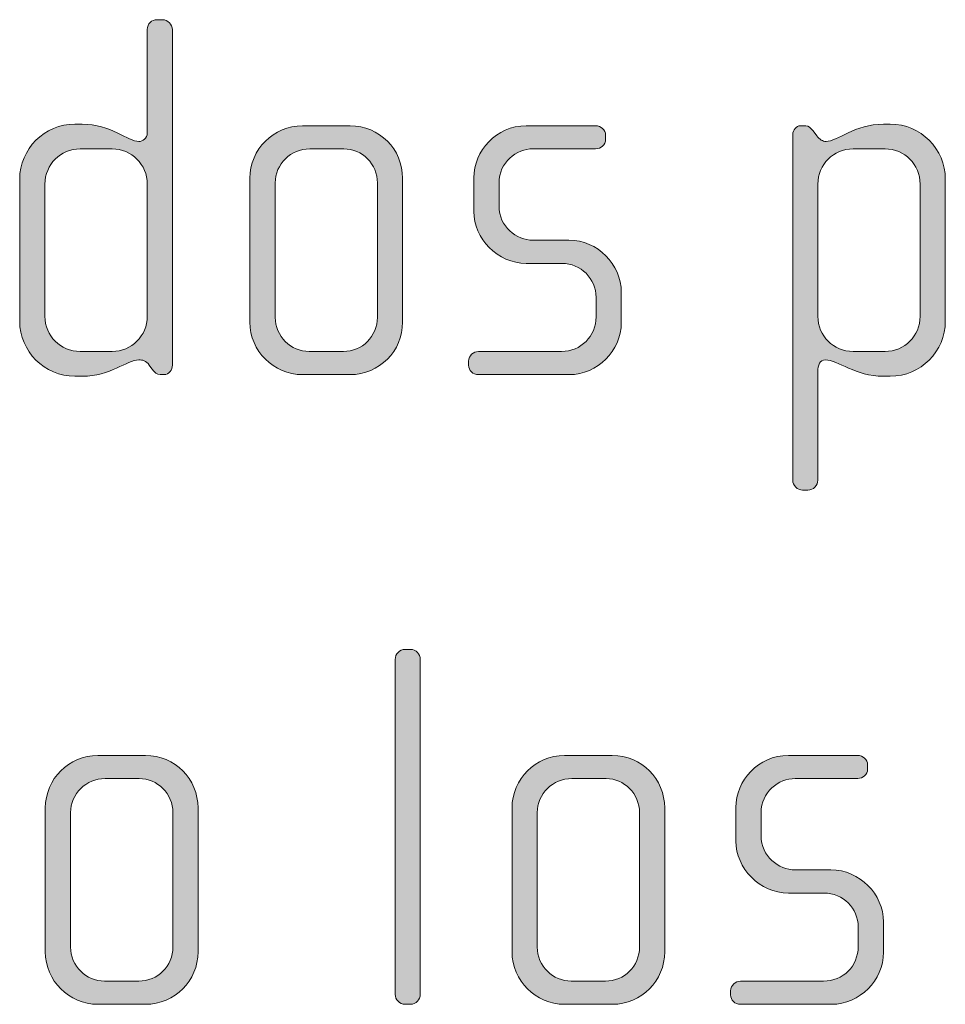
# Model space of a CAD drawing. Units: inches. Extents: x 27 to 183, y -292 to -21.
# Drawn here: x 120 to 125, y -257 to -253 of the extents above; entities that cross this region are included whole.
import ezdxf

# ---------------------------------------------------------------- set-up
doc = ezdxf.new("R2010")
doc.units = ezdxf.units.IN
doc.header["$MEASUREMENT"] = 0
doc.layers.add('Layer 1', color=7, linetype='Continuous')

# ---------------------------------------------------------------- blocks, each defined once
blk = doc.blocks.new('block 15')
at = {"layer": 'Layer 1'}
h = blk.add_hatch(color=250, dxfattribs=at)
h.dxf.hatch_style = 2
edge = h.paths.add_edge_path()
edge.add_spline(control_points=[(120.8275, -254.2603), (120.8275, -254.2603), (120.8099, -254.2603), (120.8099, -254.2603), (120.7927, -254.2603), (120.7831, -254.2503), (120.7707, -254.2331), (120.7707, -254.2331), (120.7583, -254.2158), (120.7583, -254.2158), (120.7434, -254.1934), (120.7262, -254.191), (120.7086, -254.191), (120.6521, -254.191), (120.5757, -254.2679), (120.442, -254.2679), (120.442, -254.2679), (120.4075, -254.2679), (120.4075, -254.2679), (120.2642, -254.2679), (120.1478, -254.1514), (120.1478, -254.0081), (120.1478, -254.0081), (120.1478, -253.3411), (120.1478, -253.3411), (120.1478, -253.1978), (120.2642, -253.0817), (120.4075, -253.0817), (120.4075, -253.0817), (120.442, -253.0817), (120.442, -253.0817), (120.5757, -253.0817), (120.6594, -253.1634), (120.7086, -253.1634), (120.7262, -253.1634), (120.7486, -253.1485), (120.7486, -253.1237), (120.7486, -253.1237), (120.7486, -252.6369), (120.7486, -252.6369), (120.7486, -252.6097), (120.7682, -252.5901), (120.7955, -252.5901), (120.7955, -252.5901), (120.8203, -252.5901), (120.8203, -252.5901), (120.8447, -252.5901), (120.8671, -252.6121), (120.8671, -252.6369), (120.8671, -252.6369), (120.8671, -254.2158), (120.8671, -254.2158), (120.8671, -254.2379), (120.852, -254.2603), (120.8275, -254.2603)], knot_values=[0, 0, 0, 0, 1, 1, 1, 2, 2, 2, 3, 3, 3, 4, 4, 4, 5, 5, 5, 6, 6, 6, 7, 7, 7, 8, 8, 8, 9, 9, 9, 10, 10, 10, 11, 11, 11, 12, 12, 12, 13, 13, 13, 14, 14, 14, 15, 15, 15, 16, 16, 16, 17, 17, 17, 18, 18, 18, 18], degree=3, periodic=1)
edge = h.paths.add_edge_path()
edge.add_spline(control_points=[(120.7486, -253.3635), (120.7486, -253.2719), (120.6742, -253.1978), (120.5829, -253.1978), (120.5829, -253.1978), (120.4323, -253.1978), (120.4323, -253.1978), (120.3407, -253.1978), (120.2666, -253.2719), (120.2666, -253.3635), (120.2666, -253.3635), (120.2666, -253.986), (120.2666, -253.986), (120.2666, -254.0773), (120.3407, -254.1514), (120.4323, -254.1514), (120.4323, -254.1514), (120.5829, -254.1514), (120.5829, -254.1514), (120.6742, -254.1514), (120.7486, -254.0773), (120.7486, -253.986), (120.7486, -253.986), (120.7486, -253.3635), (120.7486, -253.3635)], knot_values=[0, 0, 0, 0, 1, 1, 1, 2, 2, 2, 3, 3, 3, 4, 4, 4, 5, 5, 5, 6, 6, 6, 7, 7, 7, 8, 8, 8, 8], degree=3, periodic=1)
h = blk.add_hatch(color=250, dxfattribs=at)
h.dxf.hatch_style = 2
edge = h.paths.add_edge_path()
edge.add_spline(control_points=[(121.7039, -254.2603), (121.7039, -254.2603), (121.479, -254.2603), (121.479, -254.2603), (121.3432, -254.2603), (121.232, -254.149), (121.232, -254.0133), (121.232, -254.0133), (121.232, -253.3363), (121.232, -253.3363), (121.232, -253.2002), (121.3432, -253.0893), (121.479, -253.0893), (121.479, -253.0893), (121.7039, -253.0893), (121.7039, -253.0893), (121.8421, -253.0893), (121.9509, -253.2002), (121.9509, -253.3363), (121.9509, -253.3363), (121.9509, -254.0133), (121.9509, -254.0133), (121.9509, -254.149), (121.8421, -254.2603), (121.7039, -254.2603)], knot_values=[0, 0, 0, 0, 1, 1, 1, 2, 2, 2, 3, 3, 3, 4, 4, 4, 5, 5, 5, 6, 6, 6, 7, 7, 7, 8, 8, 8, 8], degree=3, periodic=1)
edge = h.paths.add_edge_path()
edge.add_spline(control_points=[(121.8324, -253.3583), (121.8324, -253.2695), (121.7608, -253.1978), (121.6743, -253.1978), (121.6743, -253.1978), (121.5138, -253.1978), (121.5138, -253.1978), (121.4245, -253.1978), (121.3508, -253.2695), (121.3508, -253.3583), (121.3508, -253.3583), (121.3508, -253.9909), (121.3508, -253.9909), (121.3508, -254.0797), (121.4245, -254.1514), (121.5114, -254.1514), (121.5114, -254.1514), (121.6719, -254.1514), (121.6719, -254.1514), (121.7608, -254.1514), (121.8324, -254.0797), (121.8324, -253.9909), (121.8324, -253.9909), (121.8324, -253.3583), (121.8324, -253.3583)], knot_values=[0, 0, 0, 0, 1, 1, 1, 2, 2, 2, 3, 3, 3, 4, 4, 4, 5, 5, 5, 6, 6, 6, 7, 7, 7, 8, 8, 8, 8], degree=3, periodic=1)
h = blk.add_hatch(color=250, dxfattribs=at)
h.dxf.hatch_style = 2
edge = h.paths.add_edge_path()
edge.add_spline(control_points=[(122.7361, -254.2603), (122.7361, -254.2603), (122.3085, -254.2603), (122.3085, -254.2603), (122.2817, -254.2603), (122.2617, -254.2406), (122.2617, -254.2158), (122.2617, -254.2158), (122.2617, -254.1962), (122.2617, -254.1962), (122.2617, -254.1714), (122.2837, -254.1514), (122.3085, -254.1514), (122.3085, -254.1514), (122.6992, -254.1514), (122.6992, -254.1514), (122.7902, -254.1514), (122.8618, -254.0797), (122.8618, -253.9885), (122.8618, -253.9885), (122.8618, -253.8972), (122.8618, -253.8972), (122.8618, -253.8083), (122.7902, -253.7366), (122.7013, -253.7366), (122.7013, -253.7366), (122.5335, -253.7366), (122.5335, -253.7366), (122.3974, -253.7366), (122.2865, -253.6202), (122.2865, -253.492), (122.2865, -253.492), (122.2865, -253.3339), (122.2865, -253.3339), (122.2865, -253.2078), (122.3902, -253.0893), (122.5335, -253.0893), (122.5335, -253.0893), (122.8598, -253.0893), (122.8598, -253.0893), (122.8842, -253.0893), (122.9066, -253.1089), (122.9066, -253.1337), (122.9066, -253.1337), (122.9066, -253.1534), (122.9066, -253.1534), (122.9066, -253.1782), (122.8842, -253.1978), (122.8598, -253.1978), (122.8598, -253.1978), (122.5656, -253.1978), (122.5656, -253.1978), (122.4863, -253.1978), (122.405, -253.2622), (122.405, -253.3583), (122.405, -253.3583), (122.405, -253.4672), (122.405, -253.4672), (122.405, -253.5637), (122.4863, -253.6278), (122.5656, -253.6278), (122.5656, -253.6278), (122.7337, -253.6278), (122.7337, -253.6278), (122.8694, -253.6278), (122.9807, -253.7414), (122.9807, -253.8724), (122.9807, -253.8724), (122.9807, -254.0157), (122.9807, -254.0157), (122.9807, -254.149), (122.8694, -254.2603), (122.7361, -254.2603)], knot_values=[0, 0, 0, 0, 1, 1, 1, 2, 2, 2, 3, 3, 3, 4, 4, 4, 5, 5, 5, 6, 6, 6, 7, 7, 7, 8, 8, 8, 9, 9, 9, 10, 10, 10, 11, 11, 11, 12, 12, 12, 13, 13, 13, 14, 14, 14, 15, 15, 15, 16, 16, 16, 17, 17, 17, 18, 18, 18, 19, 19, 19, 20, 20, 20, 21, 21, 21, 22, 22, 22, 23, 23, 23, 24, 24, 24, 24], degree=3, periodic=1)
h = blk.add_hatch(color=250, dxfattribs=at)
h.dxf.hatch_style = 2
edge = h.paths.add_edge_path()
edge.add_spline(control_points=[(124.2475, -254.2679), (124.2475, -254.2679), (124.2151, -254.2679), (124.2151, -254.2679), (124.0817, -254.2679), (124.0028, -254.191), (123.9408, -254.191), (123.916, -254.191), (123.9064, -254.2158), (123.9064, -254.2455), (123.9064, -254.2455), (123.9064, -254.7571), (123.9064, -254.7571), (123.9064, -254.7815), (123.8843, -254.8039), (123.8595, -254.8039), (123.8595, -254.8039), (123.8347, -254.8039), (123.8347, -254.8039), (123.8099, -254.8039), (123.7879, -254.7815), (123.7879, -254.7571), (123.7879, -254.7571), (123.7879, -253.131), (123.7879, -253.131), (123.7879, -253.1089), (123.8051, -253.0893), (123.8247, -253.0893), (123.8247, -253.0893), (123.8495, -253.0893), (123.8495, -253.0893), (123.8619, -253.0893), (123.8719, -253.0989), (123.8843, -253.1137), (123.8843, -253.1137), (123.9016, -253.1361), (123.9016, -253.1361), (123.914, -253.1534), (123.9284, -253.1634), (123.9457, -253.1634), (123.9953, -253.1634), (124.0817, -253.0817), (124.2151, -253.0817), (124.2151, -253.0817), (124.2475, -253.0817), (124.2475, -253.0817), (124.3908, -253.0817), (124.5065, -253.1978), (124.5065, -253.3411), (124.5065, -253.3411), (124.5065, -254.0081), (124.5065, -254.0081), (124.5065, -254.1514), (124.3908, -254.2679), (124.2475, -254.2679)], knot_values=[0, 0, 0, 0, 1, 1, 1, 2, 2, 2, 3, 3, 3, 4, 4, 4, 5, 5, 5, 6, 6, 6, 7, 7, 7, 8, 8, 8, 9, 9, 9, 10, 10, 10, 11, 11, 11, 12, 12, 12, 13, 13, 13, 14, 14, 14, 15, 15, 15, 16, 16, 16, 17, 17, 17, 18, 18, 18, 18], degree=3, periodic=1)
edge = h.paths.add_edge_path()
edge.add_spline(control_points=[(124.388, -253.3635), (124.388, -253.2719), (124.3143, -253.1978), (124.2226, -253.1978), (124.2226, -253.1978), (124.0718, -253.1978), (124.0718, -253.1978), (123.9805, -253.1978), (123.9064, -253.2719), (123.9064, -253.3635), (123.9064, -253.3635), (123.9064, -253.986), (123.9064, -253.986), (123.9064, -254.0773), (123.9805, -254.1514), (124.0718, -254.1514), (124.0718, -254.1514), (124.2226, -254.1514), (124.2226, -254.1514), (124.3143, -254.1514), (124.388, -254.0773), (124.388, -253.986), (124.388, -253.986), (124.388, -253.3635), (124.388, -253.3635)], knot_values=[0, 0, 0, 0, 1, 1, 1, 2, 2, 2, 3, 3, 3, 4, 4, 4, 5, 5, 5, 6, 6, 6, 7, 7, 7, 8, 8, 8, 8], degree=3, periodic=1)
h = blk.add_hatch(color=250, dxfattribs=at)
h.dxf.hatch_style = 2
edge = h.paths.add_edge_path()
edge.add_spline(control_points=[(121.9875, -257.2234), (121.9875, -257.2234), (121.9627, -257.2234), (121.9627, -257.2234), (121.9379, -257.2234), (121.9158, -257.201), (121.9158, -257.1765), (121.9158, -257.1765), (121.9158, -255.6001), (121.9158, -255.6001), (121.9158, -255.5753), (121.9379, -255.5532), (121.9627, -255.5532), (121.9627, -255.5532), (121.9875, -255.5532), (121.9875, -255.5532), (122.0143, -255.5532), (122.0343, -255.5753), (122.0343, -255.6001), (122.0343, -255.6001), (122.0343, -257.1765), (122.0343, -257.1765), (122.0343, -257.201), (122.0143, -257.2234), (121.9875, -257.2234)], knot_values=[0, 0, 0, 0, 1, 1, 1, 2, 2, 2, 3, 3, 3, 4, 4, 4, 5, 5, 5, 6, 6, 6, 7, 7, 7, 8, 8, 8, 8], degree=3, periodic=1)
h = blk.add_hatch(color=250, dxfattribs=at)
h.dxf.hatch_style = 2
edge = h.paths.add_edge_path()
edge.add_spline(control_points=[(120.7403, -257.2234), (120.7403, -257.2234), (120.5157, -257.2234), (120.5157, -257.2234), (120.38, -257.2234), (120.2684, -257.1121), (120.2684, -256.9764), (120.2684, -256.9764), (120.2684, -256.2994), (120.2684, -256.2994), (120.2684, -256.1633), (120.38, -256.0524), (120.5157, -256.0524), (120.5157, -256.0524), (120.7403, -256.0524), (120.7403, -256.0524), (120.8788, -256.0524), (120.9877, -256.1633), (120.9877, -256.2994), (120.9877, -256.2994), (120.9877, -256.9764), (120.9877, -256.9764), (120.9877, -257.1121), (120.8788, -257.2234), (120.7403, -257.2234)], knot_values=[0, 0, 0, 0, 1, 1, 1, 2, 2, 2, 3, 3, 3, 4, 4, 4, 5, 5, 5, 6, 6, 6, 7, 7, 7, 8, 8, 8, 8], degree=3, periodic=1)
edge = h.paths.add_edge_path()
edge.add_spline(control_points=[(120.8692, -256.3215), (120.8692, -256.2326), (120.7975, -256.1609), (120.7107, -256.1609), (120.7107, -256.1609), (120.5502, -256.1609), (120.5502, -256.1609), (120.4613, -256.1609), (120.3872, -256.2326), (120.3872, -256.3215), (120.3872, -256.3215), (120.3872, -256.954), (120.3872, -256.954), (120.3872, -257.0429), (120.4613, -257.1145), (120.5478, -257.1145), (120.5478, -257.1145), (120.7086, -257.1145), (120.7086, -257.1145), (120.7975, -257.1145), (120.8692, -257.0429), (120.8692, -256.954), (120.8692, -256.954), (120.8692, -256.3215), (120.8692, -256.3215)], knot_values=[0, 0, 0, 0, 1, 1, 1, 2, 2, 2, 3, 3, 3, 4, 4, 4, 5, 5, 5, 6, 6, 6, 7, 7, 7, 8, 8, 8, 8], degree=3, periodic=1)
h = blk.add_hatch(color=250, dxfattribs=at)
h.dxf.hatch_style = 2
edge = h.paths.add_edge_path()
edge.add_spline(control_points=[(122.9383, -257.2234), (122.9383, -257.2234), (122.7133, -257.2234), (122.7133, -257.2234), (122.5773, -257.2234), (122.4663, -257.1121), (122.4663, -256.9764), (122.4663, -256.9764), (122.4663, -256.2994), (122.4663, -256.2994), (122.4663, -256.1633), (122.5773, -256.0524), (122.7133, -256.0524), (122.7133, -256.0524), (122.9383, -256.0524), (122.9383, -256.0524), (123.0765, -256.0524), (123.185, -256.1633), (123.185, -256.2994), (123.185, -256.2994), (123.185, -256.9764), (123.185, -256.9764), (123.185, -257.1121), (123.0765, -257.2234), (122.9383, -257.2234)], knot_values=[0, 0, 0, 0, 1, 1, 1, 2, 2, 2, 3, 3, 3, 4, 4, 4, 5, 5, 5, 6, 6, 6, 7, 7, 7, 8, 8, 8, 8], degree=3, periodic=1)
edge = h.paths.add_edge_path()
edge.add_spline(control_points=[(123.0665, -256.3215), (123.0665, -256.2326), (122.9948, -256.1609), (122.9087, -256.1609), (122.9087, -256.1609), (122.7481, -256.1609), (122.7481, -256.1609), (122.6589, -256.1609), (122.5848, -256.2326), (122.5848, -256.3215), (122.5848, -256.3215), (122.5848, -256.954), (122.5848, -256.954), (122.5848, -257.0429), (122.6589, -257.1145), (122.7454, -257.1145), (122.7454, -257.1145), (122.9059, -257.1145), (122.9059, -257.1145), (122.9948, -257.1145), (123.0665, -257.0429), (123.0665, -256.954), (123.0665, -256.954), (123.0665, -256.3215), (123.0665, -256.3215)], knot_values=[0, 0, 0, 0, 1, 1, 1, 2, 2, 2, 3, 3, 3, 4, 4, 4, 5, 5, 5, 6, 6, 6, 7, 7, 7, 8, 8, 8, 8], degree=3, periodic=1)
h = blk.add_hatch(color=250, dxfattribs=at)
h.dxf.hatch_style = 2
edge = h.paths.add_edge_path()
edge.add_spline(control_points=[(123.9705, -257.2234), (123.9705, -257.2234), (123.5426, -257.2234), (123.5426, -257.2234), (123.5157, -257.2234), (123.4957, -257.2038), (123.4957, -257.179), (123.4957, -257.179), (123.4957, -257.1593), (123.4957, -257.1593), (123.4957, -257.1345), (123.5181, -257.1145), (123.5426, -257.1145), (123.5426, -257.1145), (123.9333, -257.1145), (123.9333, -257.1145), (124.0246, -257.1145), (124.0962, -257.0429), (124.0962, -256.9516), (124.0962, -256.9516), (124.0962, -256.8603), (124.0962, -256.8603), (124.0962, -256.7714), (124.0246, -256.6997), (123.9357, -256.6997), (123.9357, -256.6997), (123.7679, -256.6997), (123.7679, -256.6997), (123.6318, -256.6997), (123.5205, -256.5833), (123.5205, -256.4551), (123.5205, -256.4551), (123.5205, -256.297), (123.5205, -256.297), (123.5205, -256.1709), (123.6246, -256.0524), (123.7679, -256.0524), (123.7679, -256.0524), (124.0938, -256.0524), (124.0938, -256.0524), (124.1186, -256.0524), (124.1407, -256.072), (124.1407, -256.0969), (124.1407, -256.0969), (124.1407, -256.1165), (124.1407, -256.1165), (124.1407, -256.1413), (124.1186, -256.1609), (124.0938, -256.1609), (124.0938, -256.1609), (123.7996, -256.1609), (123.7996, -256.1609), (123.7207, -256.1609), (123.639, -256.2254), (123.639, -256.3215), (123.639, -256.3215), (123.639, -256.4303), (123.639, -256.4303), (123.639, -256.5268), (123.7207, -256.5909), (123.7996, -256.5909), (123.7996, -256.5909), (123.9677, -256.5909), (123.9677, -256.5909), (124.1034, -256.5909), (124.2151, -256.7046), (124.2151, -256.8355), (124.2151, -256.8355), (124.2151, -256.9788), (124.2151, -256.9788), (124.2151, -257.1121), (124.1034, -257.2234), (123.9705, -257.2234)], knot_values=[0, 0, 0, 0, 1, 1, 1, 2, 2, 2, 3, 3, 3, 4, 4, 4, 5, 5, 5, 6, 6, 6, 7, 7, 7, 8, 8, 8, 9, 9, 9, 10, 10, 10, 11, 11, 11, 12, 12, 12, 13, 13, 13, 14, 14, 14, 15, 15, 15, 16, 16, 16, 17, 17, 17, 18, 18, 18, 19, 19, 19, 20, 20, 20, 21, 21, 21, 22, 22, 22, 23, 23, 23, 24, 24, 24, 24], degree=3, periodic=1)
at = {"layer": 'Layer 1', "lineweight": 0}
for points, knots in [([(120.8275, -254.2603), (120.8275, -254.2603), (120.8099, -254.2603), (120.8099, -254.2603), (120.7927, -254.2603), (120.7831, -254.2503), (120.7707, -254.2331), (120.7707, -254.2331), (120.7583, -254.2158), (120.7583, -254.2158), (120.7434, -254.1934), (120.7262, -254.191), (120.7086, -254.191), (120.6521, -254.191), (120.5757, -254.2679), (120.442, -254.2679), (120.442, -254.2679), (120.4075, -254.2679), (120.4075, -254.2679), (120.2642, -254.2679), (120.1478, -254.1514), (120.1478, -254.0081), (120.1478, -254.0081), (120.1478, -253.3411), (120.1478, -253.3411), (120.1478, -253.1978), (120.2642, -253.0817), (120.4075, -253.0817), (120.4075, -253.0817), (120.442, -253.0817), (120.442, -253.0817), (120.5757, -253.0817), (120.6594, -253.1634), (120.7086, -253.1634), (120.7262, -253.1634), (120.7486, -253.1485), (120.7486, -253.1237), (120.7486, -253.1237), (120.7486, -252.6369), (120.7486, -252.6369), (120.7486, -252.6097), (120.7682, -252.5901), (120.7955, -252.5901), (120.7955, -252.5901), (120.8203, -252.5901), (120.8203, -252.5901), (120.8447, -252.5901), (120.8671, -252.6121), (120.8671, -252.6369), (120.8671, -252.6369), (120.8671, -254.2158), (120.8671, -254.2158), (120.8671, -254.2379), (120.852, -254.2603), (120.8275, -254.2603)], [0, 0, 0, 0, 1, 1, 1, 2, 2, 2, 3, 3, 3, 4, 4, 4, 5, 5, 5, 6, 6, 6, 7, 7, 7, 8, 8, 8, 9, 9, 9, 10, 10, 10, 11, 11, 11, 12, 12, 12, 13, 13, 13, 14, 14, 14, 15, 15, 15, 16, 16, 16, 17, 17, 17, 18, 18, 18, 18]), ([(121.7039, -254.2603), (121.7039, -254.2603), (121.479, -254.2603), (121.479, -254.2603), (121.3432, -254.2603), (121.232, -254.149), (121.232, -254.0133), (121.232, -254.0133), (121.232, -253.3363), (121.232, -253.3363), (121.232, -253.2002), (121.3432, -253.0893), (121.479, -253.0893), (121.479, -253.0893), (121.7039, -253.0893), (121.7039, -253.0893), (121.8421, -253.0893), (121.9509, -253.2002), (121.9509, -253.3363), (121.9509, -253.3363), (121.9509, -254.0133), (121.9509, -254.0133), (121.9509, -254.149), (121.8421, -254.2603), (121.7039, -254.2603)], [0, 0, 0, 0, 1, 1, 1, 2, 2, 2, 3, 3, 3, 4, 4, 4, 5, 5, 5, 6, 6, 6, 7, 7, 7, 8, 8, 8, 8]), ([(122.7361, -254.2603), (122.7361, -254.2603), (122.3085, -254.2603), (122.3085, -254.2603), (122.2817, -254.2603), (122.2617, -254.2406), (122.2617, -254.2158), (122.2617, -254.2158), (122.2617, -254.1962), (122.2617, -254.1962), (122.2617, -254.1714), (122.2837, -254.1514), (122.3085, -254.1514), (122.3085, -254.1514), (122.6992, -254.1514), (122.6992, -254.1514), (122.7902, -254.1514), (122.8618, -254.0797), (122.8618, -253.9885), (122.8618, -253.9885), (122.8618, -253.8972), (122.8618, -253.8972), (122.8618, -253.8083), (122.7902, -253.7366), (122.7013, -253.7366), (122.7013, -253.7366), (122.5335, -253.7366), (122.5335, -253.7366), (122.3974, -253.7366), (122.2865, -253.6202), (122.2865, -253.492), (122.2865, -253.492), (122.2865, -253.3339), (122.2865, -253.3339), (122.2865, -253.2078), (122.3902, -253.0893), (122.5335, -253.0893), (122.5335, -253.0893), (122.8598, -253.0893), (122.8598, -253.0893), (122.8842, -253.0893), (122.9066, -253.1089), (122.9066, -253.1337), (122.9066, -253.1337), (122.9066, -253.1534), (122.9066, -253.1534), (122.9066, -253.1782), (122.8842, -253.1978), (122.8598, -253.1978), (122.8598, -253.1978), (122.5656, -253.1978), (122.5656, -253.1978), (122.4863, -253.1978), (122.405, -253.2622), (122.405, -253.3583), (122.405, -253.3583), (122.405, -253.4672), (122.405, -253.4672), (122.405, -253.5637), (122.4863, -253.6278), (122.5656, -253.6278), (122.5656, -253.6278), (122.7337, -253.6278), (122.7337, -253.6278), (122.8694, -253.6278), (122.9807, -253.7414), (122.9807, -253.8724), (122.9807, -253.8724), (122.9807, -254.0157), (122.9807, -254.0157), (122.9807, -254.149), (122.8694, -254.2603), (122.7361, -254.2603)], [0, 0, 0, 0, 1, 1, 1, 2, 2, 2, 3, 3, 3, 4, 4, 4, 5, 5, 5, 6, 6, 6, 7, 7, 7, 8, 8, 8, 9, 9, 9, 10, 10, 10, 11, 11, 11, 12, 12, 12, 13, 13, 13, 14, 14, 14, 15, 15, 15, 16, 16, 16, 17, 17, 17, 18, 18, 18, 19, 19, 19, 20, 20, 20, 21, 21, 21, 22, 22, 22, 23, 23, 23, 24, 24, 24, 24]), ([(124.2475, -254.2679), (124.2475, -254.2679), (124.2151, -254.2679), (124.2151, -254.2679), (124.0817, -254.2679), (124.0028, -254.191), (123.9408, -254.191), (123.916, -254.191), (123.9064, -254.2158), (123.9064, -254.2455), (123.9064, -254.2455), (123.9064, -254.7571), (123.9064, -254.7571), (123.9064, -254.7815), (123.8843, -254.8039), (123.8595, -254.8039), (123.8595, -254.8039), (123.8347, -254.8039), (123.8347, -254.8039), (123.8099, -254.8039), (123.7879, -254.7815), (123.7879, -254.7571), (123.7879, -254.7571), (123.7879, -253.131), (123.7879, -253.131), (123.7879, -253.1089), (123.8051, -253.0893), (123.8247, -253.0893), (123.8247, -253.0893), (123.8495, -253.0893), (123.8495, -253.0893), (123.8619, -253.0893), (123.8719, -253.0989), (123.8843, -253.1137), (123.8843, -253.1137), (123.9016, -253.1361), (123.9016, -253.1361), (123.914, -253.1534), (123.9284, -253.1634), (123.9457, -253.1634), (123.9953, -253.1634), (124.0817, -253.0817), (124.2151, -253.0817), (124.2151, -253.0817), (124.2475, -253.0817), (124.2475, -253.0817), (124.3908, -253.0817), (124.5065, -253.1978), (124.5065, -253.3411), (124.5065, -253.3411), (124.5065, -254.0081), (124.5065, -254.0081), (124.5065, -254.1514), (124.3908, -254.2679), (124.2475, -254.2679)], [0, 0, 0, 0, 1, 1, 1, 2, 2, 2, 3, 3, 3, 4, 4, 4, 5, 5, 5, 6, 6, 6, 7, 7, 7, 8, 8, 8, 9, 9, 9, 10, 10, 10, 11, 11, 11, 12, 12, 12, 13, 13, 13, 14, 14, 14, 15, 15, 15, 16, 16, 16, 17, 17, 17, 18, 18, 18, 18]), ([(120.7486, -253.3635), (120.7486, -253.2719), (120.6742, -253.1978), (120.5829, -253.1978), (120.5829, -253.1978), (120.4323, -253.1978), (120.4323, -253.1978), (120.3407, -253.1978), (120.2666, -253.2719), (120.2666, -253.3635), (120.2666, -253.3635), (120.2666, -253.986), (120.2666, -253.986), (120.2666, -254.0773), (120.3407, -254.1514), (120.4323, -254.1514), (120.4323, -254.1514), (120.5829, -254.1514), (120.5829, -254.1514), (120.6742, -254.1514), (120.7486, -254.0773), (120.7486, -253.986), (120.7486, -253.986), (120.7486, -253.3635), (120.7486, -253.3635)], [0, 0, 0, 0, 1, 1, 1, 2, 2, 2, 3, 3, 3, 4, 4, 4, 5, 5, 5, 6, 6, 6, 7, 7, 7, 8, 8, 8, 8]), ([(121.8324, -253.3583), (121.8324, -253.2695), (121.7608, -253.1978), (121.6743, -253.1978), (121.6743, -253.1978), (121.5138, -253.1978), (121.5138, -253.1978), (121.4245, -253.1978), (121.3508, -253.2695), (121.3508, -253.3583), (121.3508, -253.3583), (121.3508, -253.9909), (121.3508, -253.9909), (121.3508, -254.0797), (121.4245, -254.1514), (121.5114, -254.1514), (121.5114, -254.1514), (121.6719, -254.1514), (121.6719, -254.1514), (121.7608, -254.1514), (121.8324, -254.0797), (121.8324, -253.9909), (121.8324, -253.9909), (121.8324, -253.3583), (121.8324, -253.3583)], [0, 0, 0, 0, 1, 1, 1, 2, 2, 2, 3, 3, 3, 4, 4, 4, 5, 5, 5, 6, 6, 6, 7, 7, 7, 8, 8, 8, 8]), ([(124.388, -253.3635), (124.388, -253.2719), (124.3143, -253.1978), (124.2226, -253.1978), (124.2226, -253.1978), (124.0718, -253.1978), (124.0718, -253.1978), (123.9805, -253.1978), (123.9064, -253.2719), (123.9064, -253.3635), (123.9064, -253.3635), (123.9064, -253.986), (123.9064, -253.986), (123.9064, -254.0773), (123.9805, -254.1514), (124.0718, -254.1514), (124.0718, -254.1514), (124.2226, -254.1514), (124.2226, -254.1514), (124.3143, -254.1514), (124.388, -254.0773), (124.388, -253.986), (124.388, -253.986), (124.388, -253.3635), (124.388, -253.3635)], [0, 0, 0, 0, 1, 1, 1, 2, 2, 2, 3, 3, 3, 4, 4, 4, 5, 5, 5, 6, 6, 6, 7, 7, 7, 8, 8, 8, 8]), ([(121.9875, -257.2234), (121.9875, -257.2234), (121.9627, -257.2234), (121.9627, -257.2234), (121.9379, -257.2234), (121.9158, -257.201), (121.9158, -257.1765), (121.9158, -257.1765), (121.9158, -255.6001), (121.9158, -255.6001), (121.9158, -255.5753), (121.9379, -255.5532), (121.9627, -255.5532), (121.9627, -255.5532), (121.9875, -255.5532), (121.9875, -255.5532), (122.0143, -255.5532), (122.0343, -255.5753), (122.0343, -255.6001), (122.0343, -255.6001), (122.0343, -257.1765), (122.0343, -257.1765), (122.0343, -257.201), (122.0143, -257.2234), (121.9875, -257.2234)], [0, 0, 0, 0, 1, 1, 1, 2, 2, 2, 3, 3, 3, 4, 4, 4, 5, 5, 5, 6, 6, 6, 7, 7, 7, 8, 8, 8, 8]), ([(120.7403, -257.2234), (120.7403, -257.2234), (120.5157, -257.2234), (120.5157, -257.2234), (120.38, -257.2234), (120.2684, -257.1121), (120.2684, -256.9764), (120.2684, -256.9764), (120.2684, -256.2994), (120.2684, -256.2994), (120.2684, -256.1633), (120.38, -256.0524), (120.5157, -256.0524), (120.5157, -256.0524), (120.7403, -256.0524), (120.7403, -256.0524), (120.8788, -256.0524), (120.9877, -256.1633), (120.9877, -256.2994), (120.9877, -256.2994), (120.9877, -256.9764), (120.9877, -256.9764), (120.9877, -257.1121), (120.8788, -257.2234), (120.7403, -257.2234)], [0, 0, 0, 0, 1, 1, 1, 2, 2, 2, 3, 3, 3, 4, 4, 4, 5, 5, 5, 6, 6, 6, 7, 7, 7, 8, 8, 8, 8]), ([(122.9383, -257.2234), (122.9383, -257.2234), (122.7133, -257.2234), (122.7133, -257.2234), (122.5773, -257.2234), (122.4663, -257.1121), (122.4663, -256.9764), (122.4663, -256.9764), (122.4663, -256.2994), (122.4663, -256.2994), (122.4663, -256.1633), (122.5773, -256.0524), (122.7133, -256.0524), (122.7133, -256.0524), (122.9383, -256.0524), (122.9383, -256.0524), (123.0765, -256.0524), (123.185, -256.1633), (123.185, -256.2994), (123.185, -256.2994), (123.185, -256.9764), (123.185, -256.9764), (123.185, -257.1121), (123.0765, -257.2234), (122.9383, -257.2234)], [0, 0, 0, 0, 1, 1, 1, 2, 2, 2, 3, 3, 3, 4, 4, 4, 5, 5, 5, 6, 6, 6, 7, 7, 7, 8, 8, 8, 8]), ([(123.9705, -257.2234), (123.9705, -257.2234), (123.5426, -257.2234), (123.5426, -257.2234), (123.5157, -257.2234), (123.4957, -257.2038), (123.4957, -257.179), (123.4957, -257.179), (123.4957, -257.1593), (123.4957, -257.1593), (123.4957, -257.1345), (123.5181, -257.1145), (123.5426, -257.1145), (123.5426, -257.1145), (123.9333, -257.1145), (123.9333, -257.1145), (124.0246, -257.1145), (124.0962, -257.0429), (124.0962, -256.9516), (124.0962, -256.9516), (124.0962, -256.8603), (124.0962, -256.8603), (124.0962, -256.7714), (124.0246, -256.6997), (123.9357, -256.6997), (123.9357, -256.6997), (123.7679, -256.6997), (123.7679, -256.6997), (123.6318, -256.6997), (123.5205, -256.5833), (123.5205, -256.4551), (123.5205, -256.4551), (123.5205, -256.297), (123.5205, -256.297), (123.5205, -256.1709), (123.6246, -256.0524), (123.7679, -256.0524), (123.7679, -256.0524), (124.0938, -256.0524), (124.0938, -256.0524), (124.1186, -256.0524), (124.1407, -256.072), (124.1407, -256.0969), (124.1407, -256.0969), (124.1407, -256.1165), (124.1407, -256.1165), (124.1407, -256.1413), (124.1186, -256.1609), (124.0938, -256.1609), (124.0938, -256.1609), (123.7996, -256.1609), (123.7996, -256.1609), (123.7207, -256.1609), (123.639, -256.2254), (123.639, -256.3215), (123.639, -256.3215), (123.639, -256.4303), (123.639, -256.4303), (123.639, -256.5268), (123.7207, -256.5909), (123.7996, -256.5909), (123.7996, -256.5909), (123.9677, -256.5909), (123.9677, -256.5909), (124.1034, -256.5909), (124.2151, -256.7046), (124.2151, -256.8355), (124.2151, -256.8355), (124.2151, -256.9788), (124.2151, -256.9788), (124.2151, -257.1121), (124.1034, -257.2234), (123.9705, -257.2234)], [0, 0, 0, 0, 1, 1, 1, 2, 2, 2, 3, 3, 3, 4, 4, 4, 5, 5, 5, 6, 6, 6, 7, 7, 7, 8, 8, 8, 9, 9, 9, 10, 10, 10, 11, 11, 11, 12, 12, 12, 13, 13, 13, 14, 14, 14, 15, 15, 15, 16, 16, 16, 17, 17, 17, 18, 18, 18, 19, 19, 19, 20, 20, 20, 21, 21, 21, 22, 22, 22, 23, 23, 23, 24, 24, 24, 24]), ([(120.8692, -256.3215), (120.8692, -256.2326), (120.7975, -256.1609), (120.7107, -256.1609), (120.7107, -256.1609), (120.5502, -256.1609), (120.5502, -256.1609), (120.4613, -256.1609), (120.3872, -256.2326), (120.3872, -256.3215), (120.3872, -256.3215), (120.3872, -256.954), (120.3872, -256.954), (120.3872, -257.0429), (120.4613, -257.1145), (120.5478, -257.1145), (120.5478, -257.1145), (120.7086, -257.1145), (120.7086, -257.1145), (120.7975, -257.1145), (120.8692, -257.0429), (120.8692, -256.954), (120.8692, -256.954), (120.8692, -256.3215), (120.8692, -256.3215)], [0, 0, 0, 0, 1, 1, 1, 2, 2, 2, 3, 3, 3, 4, 4, 4, 5, 5, 5, 6, 6, 6, 7, 7, 7, 8, 8, 8, 8]), ([(123.0665, -256.3215), (123.0665, -256.2326), (122.9948, -256.1609), (122.9087, -256.1609), (122.9087, -256.1609), (122.7481, -256.1609), (122.7481, -256.1609), (122.6589, -256.1609), (122.5848, -256.2326), (122.5848, -256.3215), (122.5848, -256.3215), (122.5848, -256.954), (122.5848, -256.954), (122.5848, -257.0429), (122.6589, -257.1145), (122.7454, -257.1145), (122.7454, -257.1145), (122.9059, -257.1145), (122.9059, -257.1145), (122.9948, -257.1145), (123.0665, -257.0429), (123.0665, -256.954), (123.0665, -256.954), (123.0665, -256.3215), (123.0665, -256.3215)], [0, 0, 0, 0, 1, 1, 1, 2, 2, 2, 3, 3, 3, 4, 4, 4, 5, 5, 5, 6, 6, 6, 7, 7, 7, 8, 8, 8, 8])]:
    blk.add_open_spline(points, degree=3, knots=knots, dxfattribs=at)

msp = doc.modelspace()

# ---------------------------------------------------------------- block references
at = {"layer": 'Layer 1'}
msp.add_blockref('block 15', (0, 0), dxfattribs=at)

doc.saveas('drawing.dxf')
